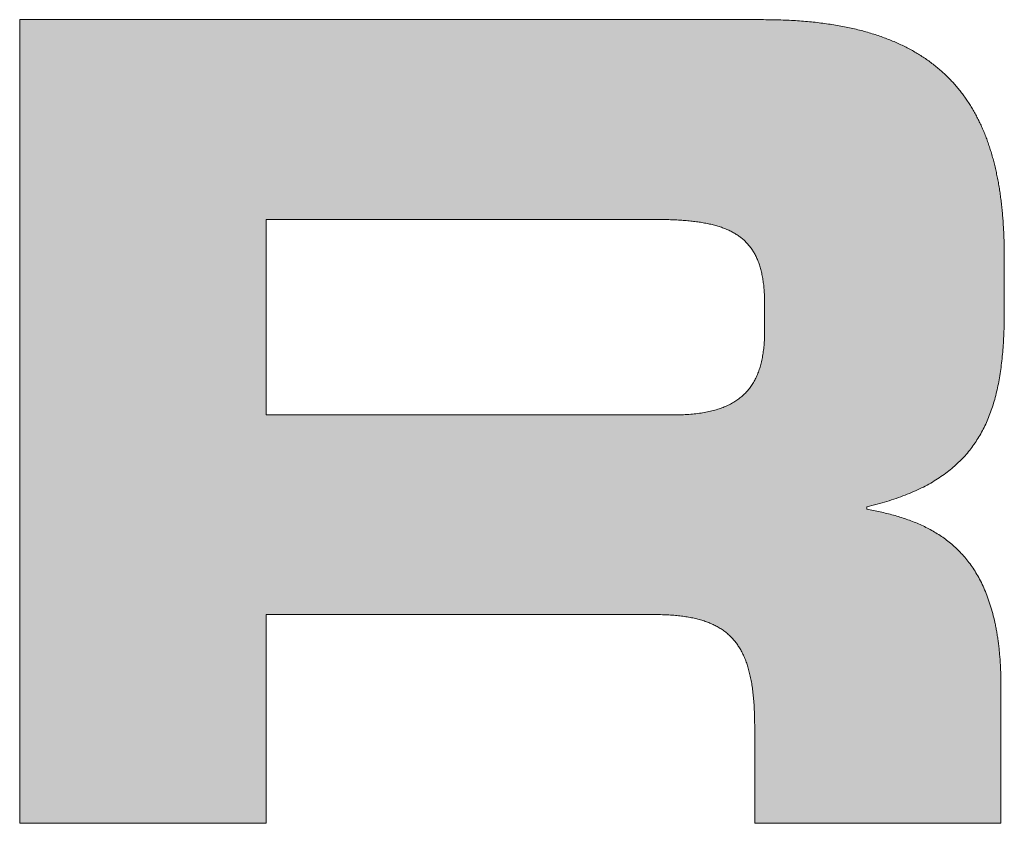
# Model space of a CAD drawing. Units: millimetres. Extents: x 525 to 2876, y 525 to 2010.
# Drawn here: x 2465 to 2493, y 683 to 706 of the extents above; entities that cross this region are included whole.
import ezdxf

# ---------------------------------------------------------------- set-up
doc = ezdxf.new("R2010")
doc.units = ezdxf.units.MM
doc.layers.add('Peneder_Logo_grau', color=7, linetype='Continuous', lineweight=5, true_color=0x203239)
doc.styles.add('Peneder_Arial', font='arial.ttf')
doc.styles.add('Peneder_Arial fett', font='arialbd.ttf')

# ---------------------------------------------------------------- blocks, each defined once
blk = doc.blocks.new('*U29')
at = {"layer": 'Peneder_Logo_grau'}
h = blk.add_hatch(color=256, dxfattribs=at)
h.paths.add_polyline_path([(-18.107, 27.7009), (-18.1001, 27.6988), (-18.0934, 27.6967), (-18.0868, 27.6944), (-18.0803, 27.6921), (-18.0738, 27.6897), (-18.0674, 27.6873), (-18.0612, 27.6847), (-18.055, 27.6821), (-18.0489, 27.6794), (-18.0429, 27.6767), (-18.037, 27.6738), (-18.0312, 27.6709), (-18.0254, 27.6679), (-18.0198, 27.6649), (-18.0142, 27.6617), (-18.0088, 27.6585), (-18.0034, 27.6552), (-17.9981, 27.6518), (-17.9928, 27.6484), (-17.9877, 27.6448), (-17.9827, 27.6412), (-17.9777, 27.6375), (-17.9728, 27.6337), (-17.968, 27.6298), (-17.9633, 27.6259), (-17.9586, 27.6218), (-17.9541, 27.6177), (-17.9496, 27.6135), (-17.9452, 27.6092), (-17.9409, 27.6048), (-17.9367, 27.6004), (-17.9325, 27.5958), (-17.9284, 27.5912), (-17.9244, 27.5865), (-17.9205, 27.5817), (-17.9166, 27.5768), (-17.9129, 27.5718), (-17.9092, 27.5667), (-17.9056, 27.5616), (-17.902, 27.5563), (-17.8985, 27.551), (-17.8952, 27.5455), (-17.8918, 27.54), (-17.8886, 27.5344), (-17.8854, 27.5287), (-17.8823, 27.5229), (-17.8793, 27.517), (-17.8763, 27.511), (-17.8734, 27.5049), (-17.8706, 27.4988), (-17.8679, 27.4925), (-17.8652, 27.4861), (-17.8626, 27.4797), (-17.8601, 27.4731), (-17.8576, 27.4665), (-17.8552, 27.4597), (-17.8529, 27.4529), (-17.8506, 27.4459), (-17.8484, 27.4389), (-17.8463, 27.4317), (-17.8443, 27.4245), (-17.8423, 27.4171), (-17.8403, 27.4097), (-17.8385, 27.4022), (-17.8367, 27.3945), (-17.8349, 27.3868), (-17.8333, 27.3789), (-17.8316, 27.371), (-17.8301, 27.3629), (-17.8286, 27.3547), (-17.8272, 27.3465), (-17.8258, 27.3381), (-17.8245, 27.3296), (-17.8233, 27.321), (-17.8221, 27.3124), (-17.821, 27.3036), (-17.8199, 27.2947), (-17.8189, 27.2857), (-17.818, 27.2765), (-17.8171, 27.2673), (-17.8162, 27.258), (-17.8155, 27.2486), (-17.8148, 27.239), (-17.8141, 27.2293), (-17.8135, 27.2196), (-17.8129, 27.2097), (-17.8124, 27.1997), (-17.812, 27.1896), (-17.8116, 27.1794), (-17.8113, 27.169), (-17.811, 27.1586), (-17.8108, 27.148), (-17.8106, 27.1374), (-17.8105, 27.1266), (-17.8104, 27.1157), (-17.8104, 27.1046), (-17.8104, 26.5637), (-16.4311, 26.5637), (-16.4311, 27.3286), (-16.4311, 27.3372), (-16.4311, 27.3458), (-16.4312, 27.3544), (-16.4313, 27.3628), (-16.4315, 27.3713), (-16.4316, 27.3797), (-16.4318, 27.388), (-16.4321, 27.3963), (-16.4323, 27.4045), (-16.4326, 27.4127), (-16.4329, 27.4209), (-16.4333, 27.429), (-16.4337, 27.437), (-16.4341, 27.445), (-16.4345, 27.4529), (-16.435, 27.4608), (-16.4355, 27.4687), (-16.436, 27.4765), (-16.4366, 27.4842), (-16.4372, 27.4919), (-16.4378, 27.4996), (-16.4385, 27.5072), (-16.4391, 27.5147), (-16.4399, 27.5222), (-16.4406, 27.5297), (-16.4414, 27.5371), (-16.4422, 27.5445), (-16.443, 27.5518), (-16.4438, 27.5591), (-16.4447, 27.5663), (-16.4456, 27.5735), (-16.4466, 27.5806), (-16.4475, 27.5877), (-16.4485, 27.5947), (-16.4495, 27.6017), (-16.4506, 27.6087), (-16.4517, 27.6156), (-16.4528, 27.6225), (-16.4539, 27.6293), (-16.4551, 27.636), (-16.4562, 27.6428), (-16.4575, 27.6494), (-16.4587, 27.6561), (-16.46, 27.6627), (-16.4613, 27.6692), (-16.4626, 27.6757), (-16.4639, 27.6822), (-16.4653, 27.6886), (-16.4681, 27.7013), (-16.4711, 27.7139), (-16.4741, 27.7262), (-16.4773, 27.7384), (-16.4805, 27.7504), (-16.4839, 27.7623), (-16.4873, 27.774), (-16.4909, 27.7855), (-16.4945, 27.7969), (-16.4983, 27.8081), (-16.5021, 27.8191), (-16.5061, 27.83), (-16.5101, 27.8407), (-16.5143, 27.8513), (-16.5185, 27.8617), (-16.5229, 27.8719), (-16.5273, 27.882), (-16.5318, 27.892), (-16.5364, 27.9018), (-16.5411, 27.9115), (-16.5459, 27.921), (-16.5508, 27.9303), (-16.5558, 27.9395), (-16.5608, 27.9486), (-16.566, 27.9575), (-16.5712, 27.9663), (-16.5766, 27.975), (-16.582, 27.9835), (-16.5875, 27.9918), (-16.593, 28.0001), (-16.5987, 28.0082), (-16.6044, 28.0161), (-16.6103, 28.024), (-16.6162, 28.0317), (-16.6221, 28.0392), (-16.6282, 28.0467), (-16.6344, 28.054), (-16.6406, 28.0612), (-16.6469, 28.0683), (-16.6532, 28.0752), (-16.6597, 28.082), (-16.6662, 28.0887), (-16.6728, 28.0953), (-16.6795, 28.1018), (-16.6862, 28.1081), (-16.693, 28.1144), (-16.6999, 28.1205), (-16.7068, 28.1265), (-16.7139, 28.1324), (-16.721, 28.1382), (-16.7281, 28.1439), (-16.7353, 28.1494), (-16.7426, 28.1549), (-16.75, 28.1602), (-16.7574, 28.1655), (-16.7649, 28.1706), (-16.7724, 28.1757), (-16.78, 28.1806), (-16.7877, 28.1855), (-16.7954, 28.1903), (-16.8032, 28.1949), (-16.811, 28.1995), (-16.8189, 28.204), (-16.8269, 28.2083), (-16.8349, 28.2126), (-16.843, 28.2168), (-16.8511, 28.2209), (-16.8593, 28.225), (-16.8675, 28.2289), (-16.8758, 28.2328), (-16.8841, 28.2365), (-16.8925, 28.2402), (-16.9009, 28.2438), (-16.9094, 28.2474), (-16.918, 28.2508), (-16.9265, 28.2542), (-16.9352, 28.2575), (-16.9438, 28.2607), (-16.9526, 28.2639), (-16.9613, 28.267), (-16.9701, 28.27), (-16.979, 28.2729), (-16.9879, 28.2758), (-16.9968, 28.2786), (-17.0058, 28.2814), (-17.0148, 28.2841), (-17.0239, 28.2867), (-17.033, 28.2893), (-17.0421, 28.2918), (-17.0513, 28.2942), (-17.0605, 28.2966), (-17.0697, 28.2989), (-17.079, 28.3012), (-17.0883, 28.3034), (-17.0976, 28.3056), (-17.107, 28.3077), (-17.1164, 28.3098), (-17.1258, 28.3118), (-17.1353, 28.3138), (-17.1448, 28.3157), (-17.1639, 28.3195), (-17.183, 28.3231), (-17.183, 28.3357), (-17.1683, 28.3393), (-17.1537, 28.3429), (-17.1393, 28.3465), (-17.1251, 28.3503), (-17.111, 28.3541), (-17.0971, 28.358), (-17.0834, 28.362), (-17.0699, 28.3661), (-17.0566, 28.3702), (-17.0434, 28.3744), (-17.0304, 28.3787), (-17.0176, 28.3831), (-17.0049, 28.3875), (-16.9924, 28.3921), (-16.9801, 28.3967), (-16.9679, 28.4013), (-16.956, 28.4061), (-16.9441, 28.4109), (-16.9325, 28.4158), (-16.921, 28.4208), (-16.9096, 28.4259), (-16.8984, 28.431), (-16.8874, 28.4362), (-16.8766, 28.4415), (-16.8659, 28.4469), (-16.8553, 28.4523), (-16.8449, 28.4579), (-16.8347, 28.4635), (-16.8246, 28.4692), (-16.8147, 28.4749), (-16.8049, 28.4808), (-16.7952, 28.4867), (-16.7858, 28.4927), (-16.7764, 28.4988), (-16.7672, 28.5049), (-16.7582, 28.5112), (-16.7493, 28.5175), (-16.7405, 28.5239), (-16.7319, 28.5304), (-16.7235, 28.5369), (-16.7151, 28.5436), (-16.707, 28.5503), (-16.6989, 28.5571), (-16.691, 28.564), (-16.6832, 28.5709), (-16.6756, 28.578), (-16.6681, 28.5851), (-16.6607, 28.5923), (-16.6535, 28.5996), (-16.6464, 28.6069), (-16.6394, 28.6144), (-16.6325, 28.6219), (-16.6258, 28.6295), (-16.6192, 28.6372), (-16.6128, 28.645), (-16.6064, 28.6529), (-16.6002, 28.6608), (-16.5941, 28.6688), (-16.5881, 28.6769), (-16.5823, 28.6851), (-16.5766, 28.6934), (-16.571, 28.7017), (-16.5655, 28.7102), (-16.5601, 28.7187), (-16.5548, 28.7273), (-16.5497, 28.736), (-16.5447, 28.7447), (-16.5397, 28.7536), (-16.5349, 28.7625), (-16.5302, 28.7715), (-16.5257, 28.7806), (-16.5212, 28.7898), (-16.5168, 28.7991), (-16.5126, 28.8084), (-16.5084, 28.8179), (-16.5044, 28.8274), (-16.5004, 28.837), (-16.4966, 28.8467), (-16.4928, 28.8565), (-16.4892, 28.8663), (-16.4856, 28.8763), (-16.4822, 28.8863), (-16.4789, 28.8964), (-16.4756, 28.9066), (-16.4725, 28.9169), (-16.4694, 28.9273), (-16.4664, 28.9378), (-16.4636, 28.9483), (-16.4608, 28.9589), (-16.4581, 28.9697), (-16.4555, 28.9805), (-16.453, 28.9914), (-16.4505, 29.0023), (-16.4482, 29.0134), (-16.4459, 29.0245), (-16.4438, 29.0358), (-16.4417, 29.0471), (-16.4397, 29.0585), (-16.4377, 29.07), (-16.4359, 29.0816), (-16.4341, 29.0933), (-16.4324, 29.1051), (-16.4308, 29.1169), (-16.4293, 29.1289), (-16.4278, 29.1409), (-16.4264, 29.153), (-16.4251, 29.1652), (-16.4239, 29.1775), (-16.4227, 29.1899), (-16.4216, 29.2024), (-16.4206, 29.2149), (-16.4196, 29.2276), (-16.4187, 29.2403), (-16.4179, 29.2531), (-16.4171, 29.266), (-16.4164, 29.2791), (-16.4158, 29.2921), (-16.4152, 29.3053), (-16.4147, 29.3186), (-16.4142, 29.332), (-16.4138, 29.3454), (-16.4134, 29.359), (-16.4131, 29.3726), (-16.4129, 29.3863), (-16.4127, 29.4002), (-16.4126, 29.4141), (-16.4125, 29.4281), (-16.4125, 29.4422), (-16.4125, 29.7283), (-16.4125, 29.7377), (-16.4126, 29.7472), (-16.4126, 29.7566), (-16.4127, 29.7659), (-16.4128, 29.7753), (-16.413, 29.7846), (-16.4132, 29.7939), (-16.4134, 29.8032), (-16.4136, 29.8124), (-16.4138, 29.8216), (-16.4141, 29.8308), (-16.4144, 29.84), (-16.4148, 29.8491), (-16.4151, 29.8582), (-16.4155, 29.8673), (-16.416, 29.8764), (-16.4164, 29.8854), (-16.4169, 29.8944), (-16.4174, 29.9034), (-16.418, 29.9123), (-16.4185, 29.9212), (-16.4191, 29.9301), (-16.4198, 29.939), (-16.4204, 29.9478), (-16.4211, 29.9567), (-16.4219, 29.9654), (-16.4226, 29.9742), (-16.4234, 29.9829), (-16.4242, 29.9916), (-16.4251, 30.0003), (-16.4259, 30.0089), (-16.4269, 30.0176), (-16.4278, 30.0261), (-16.4288, 30.0347), (-16.4298, 30.0432), (-16.4308, 30.0517), (-16.4319, 30.0602), (-16.433, 30.0686), (-16.4341, 30.077), (-16.4353, 30.0854), (-16.4365, 30.0938), (-16.4377, 30.1021), (-16.439, 30.1104), (-16.4403, 30.1187), (-16.4417, 30.1269), (-16.443, 30.1351), (-16.4444, 30.1433), (-16.4459, 30.1514), (-16.4474, 30.1596), (-16.4489, 30.1677), (-16.4504, 30.1757), (-16.452, 30.1837), (-16.4536, 30.1917), (-16.4553, 30.1997), (-16.4569, 30.2076), (-16.4587, 30.2156), (-16.4604, 30.2234), (-16.4622, 30.2313), (-16.4641, 30.2391), (-16.4659, 30.2469), (-16.4678, 30.2546), (-16.4698, 30.2624), (-16.4717, 30.27), (-16.4738, 30.2777), (-16.4758, 30.2853), (-16.4779, 30.2929), (-16.48, 30.3005), (-16.4822, 30.308), (-16.4844, 30.3155), (-16.4866, 30.323), (-16.4889, 30.3304), (-16.4912, 30.3378), (-16.4936, 30.3452), (-16.496, 30.3526), (-16.4984, 30.3599), (-16.5009, 30.3672), (-16.5034, 30.3744), (-16.506, 30.3816), (-16.5086, 30.3888), (-16.5112, 30.3959), (-16.5139, 30.4031), (-16.5166, 30.4101), (-16.5194, 30.4172), (-16.5222, 30.4242), (-16.525, 30.4312), (-16.5279, 30.4381), (-16.5308, 30.4451), (-16.5338, 30.452), (-16.5368, 30.4588), (-16.5398, 30.4656), (-16.5429, 30.4724), (-16.546, 30.4792), (-16.5492, 30.4859), (-16.5524, 30.4926), (-16.5557, 30.4992), (-16.559, 30.5058), (-16.5623, 30.5124), (-16.5657, 30.5189), (-16.5691, 30.5255), (-16.5726, 30.5319), (-16.5761, 30.5384), (-16.5797, 30.5448), (-16.5833, 30.5512), (-16.5869, 30.5575), (-16.5906, 30.5638), (-16.5944, 30.5701), (-16.5981, 30.5763), (-16.602, 30.5825), (-16.6058, 30.5887), (-16.6098, 30.5948), (-16.6137, 30.6009), (-16.6177, 30.607), (-16.6218, 30.613), (-16.6259, 30.619), (-16.63, 30.6249), (-16.6342, 30.6308), (-16.6385, 30.6367), (-16.6428, 30.6425), (-16.6471, 30.6484), (-16.6515, 30.6541), (-16.6559, 30.6599), (-16.6604, 30.6656), (-16.6649, 30.6712), (-16.6695, 30.6768), (-16.6741, 30.6824), (-16.6787, 30.688), (-16.6835, 30.6935), (-16.6882, 30.699), (-16.693, 30.7044), (-16.6979, 30.7098), (-16.7028, 30.7152), (-16.7078, 30.7205), (-16.7128, 30.7258), (-16.7178, 30.7311), (-16.7229, 30.7363), (-16.7281, 30.7415), (-16.7333, 30.7466), (-16.7386, 30.7517), (-16.7439, 30.7568), (-16.7492, 30.7618), (-16.7546, 30.7668), (-16.7601, 30.7718), (-16.7656, 30.7767), (-16.7712, 30.7816), (-16.7768, 30.7864), (-16.7825, 30.7912), (-16.7882, 30.796), (-16.7939, 30.8007), (-16.7998, 30.8054), (-16.8056, 30.81), (-16.8116, 30.8146), (-16.8175, 30.8192), (-16.8236, 30.8237), (-16.8297, 30.8282), (-16.8358, 30.8326), (-16.842, 30.837), (-16.8482, 30.8414), (-16.8545, 30.8457), (-16.8609, 30.85), (-16.8673, 30.8543), (-16.8738, 30.8585), (-16.8803, 30.8627), (-16.8868, 30.8668), (-16.8935, 30.8709), (-16.9001, 30.8749), (-16.9069, 30.879), (-16.9137, 30.8829), (-16.9205, 30.8869), (-16.9274, 30.8908), (-16.9344, 30.8946), (-16.9414, 30.8984), (-16.9485, 30.9022), (-16.9556, 30.9059), (-16.9628, 30.9096), (-16.97, 30.9132), (-16.9773, 30.9168), (-16.9847, 30.9204), (-16.9921, 30.9239), (-16.9995, 30.9274), (-17.0071, 30.9308), (-17.0146, 30.9342), (-17.0223, 30.9376), (-17.03, 30.9409), (-17.0377, 30.9442), (-17.0456, 30.9474), (-17.0534, 30.9506), (-17.0614, 30.9537), (-17.0694, 30.9568), (-17.0774, 30.9599), (-17.0855, 30.9629), (-17.0937, 30.9659), (-17.1019, 30.9688), (-17.1102, 30.9717), (-17.1186, 30.9746), (-17.127, 30.9774), (-17.1354, 30.9801), (-17.144, 30.9829), (-17.1526, 30.9855), (-17.1612, 30.9882), (-17.1699, 30.9908), (-17.1787, 30.9933), (-17.1875, 30.9958), (-17.1964, 30.9983), (-17.2054, 31.0007), (-17.2144, 31.003), (-17.2235, 31.0054), (-17.2327, 31.0077), (-17.2419, 31.0099), (-17.2511, 31.0121), (-17.2605, 31.0142), (-17.2699, 31.0164), (-17.2793, 31.0184), (-17.2889, 31.0204), (-17.2984, 31.0224), (-17.3081, 31.0243), (-17.3178, 31.0262), (-17.3276, 31.0281), (-17.3374, 31.0299), (-17.3473, 31.0316), (-17.3573, 31.0333), (-17.3673, 31.035), (-17.3775, 31.0366), (-17.3876, 31.0382), (-17.3979, 31.0397), (-17.4082, 31.0412), (-17.4185, 31.0426), (-17.4289, 31.044), (-17.4394, 31.0453), (-17.45, 31.0466), (-17.4606, 31.0479), (-17.4713, 31.0491), (-17.4821, 31.0502), (-17.4929, 31.0513), (-17.5038, 31.0524), (-17.5148, 31.0534), (-17.5258, 31.0544), (-17.5369, 31.0553), (-17.5481, 31.0562), (-17.5593, 31.057), (-17.5706, 31.0578), (-17.582, 31.0586), (-17.5934, 31.0593), (-17.6049, 31.0599), (-17.6165, 31.0605), (-17.6281, 31.061), (-17.6399, 31.0616), (-17.6516, 31.062), (-17.6635, 31.0624), (-17.6754, 31.0628), (-17.6874, 31.0631), (-17.6995, 31.0634), (-17.7116, 31.0636), (-17.7238, 31.0637), (-17.7361, 31.0639), (-17.7484, 31.0639), (-17.7609, 31.064), (-21.9261, 31.064), (-21.9261, 26.5637), (-20.5465, 26.5637), (-20.5465, 27.7326), (-18.3764, 27.7326), (-18.3664, 27.7325), (-18.3565, 27.7324), (-18.3467, 27.7323), (-18.337, 27.7321), (-18.3274, 27.7318), (-18.318, 27.7315), (-18.3086, 27.7311), (-18.2993, 27.7307), (-18.2902, 27.7302), (-18.2811, 27.7296), (-18.2722, 27.729), (-18.2633, 27.7283), (-18.2545, 27.7276), (-18.2459, 27.7268), (-18.2373, 27.7259), (-18.2289, 27.725), (-18.2205, 27.724), (-18.2123, 27.7229), (-18.2041, 27.7218), (-18.1961, 27.7206), (-18.1881, 27.7193), (-18.1803, 27.718), (-18.1725, 27.7166), (-18.1648, 27.7151), (-18.1573, 27.7136), (-18.1498, 27.712), (-18.1424, 27.7103), (-18.1351, 27.7086), (-18.128, 27.7068), (-18.1209, 27.7049), (-18.1139, 27.7029)])
h.paths.add_polyline_path([(-18.0665, 28.8693), (-18.0751, 28.8675), (-18.0838, 28.8657), (-18.0927, 28.8641), (-18.1017, 28.8626), (-18.1108, 28.8612), (-18.1201, 28.8598), (-18.1295, 28.8586), (-18.139, 28.8574), (-18.1487, 28.8564), (-18.1585, 28.8554), (-18.1685, 28.8545), (-18.1786, 28.8537), (-18.1888, 28.853), (-18.1992, 28.8524), (-18.2097, 28.8519), (-18.2204, 28.8515), (-18.2312, 28.8512), (-18.2421, 28.851), (-18.2532, 28.8508), (-18.2644, 28.8508), (-20.5465, 28.8508), (-20.5465, 29.9457), (-18.3888, 29.9457), (-18.3786, 29.9457), (-18.3685, 29.9457), (-18.3586, 29.9456), (-18.3487, 29.9455), (-18.3388, 29.9454), (-18.3291, 29.9452), (-18.3195, 29.945), (-18.3099, 29.9448), (-18.3005, 29.9445), (-18.2911, 29.9442), (-18.2818, 29.9439), (-18.2726, 29.9436), (-18.2634, 29.9432), (-18.2544, 29.9427), (-18.2454, 29.9423), (-18.2366, 29.9417), (-18.2278, 29.9412), (-18.2191, 29.9406), (-18.2105, 29.94), (-18.2019, 29.9393), (-18.1935, 29.9386), (-18.1851, 29.9379), (-18.1768, 29.9371), (-18.1686, 29.9362), (-18.1605, 29.9353), (-18.1525, 29.9344), (-18.1446, 29.9334), (-18.1367, 29.9324), (-18.1289, 29.9314), (-18.1212, 29.9302), (-18.1136, 29.9291), (-18.1061, 29.9279), (-18.0986, 29.9266), (-18.0913, 29.9253), (-18.084, 29.9239), (-18.0768, 29.9225), (-18.0697, 29.921), (-18.0627, 29.9195), (-18.0557, 29.9179), (-18.0489, 29.9163), (-18.0421, 29.9146), (-18.0354, 29.9128), (-18.0287, 29.911), (-18.0222, 29.9092), (-18.0158, 29.9073), (-18.0094, 29.9053), (-18.0031, 29.9032), (-17.9969, 29.9011), (-17.9908, 29.899), (-17.9847, 29.8967), (-17.9787, 29.8945), (-17.9729, 29.8921), (-17.967, 29.8897), (-17.9613, 29.8872), (-17.9557, 29.8847), (-17.9501, 29.882), (-17.9446, 29.8794), (-17.9392, 29.8766), (-17.9339, 29.8738), (-17.9287, 29.8709), (-17.9235, 29.868), (-17.9184, 29.8649), (-17.9134, 29.8618), (-17.9085, 29.8587), (-17.9037, 29.8554), (-17.8989, 29.8521), (-17.8942, 29.8487), (-17.8896, 29.8452), (-17.8851, 29.8417), (-17.8807, 29.8381), (-17.8763, 29.8344), (-17.872, 29.8306), (-17.8678, 29.8267), (-17.8637, 29.8228), (-17.8596, 29.8188), (-17.8557, 29.8147), (-17.8518, 29.8105), (-17.8479, 29.8063), (-17.8442, 29.8019), (-17.8405, 29.7975), (-17.837, 29.793), (-17.8335, 29.7884), (-17.83, 29.7837), (-17.8267, 29.779), (-17.8234, 29.7741), (-17.8202, 29.7692), (-17.8171, 29.7641), (-17.8141, 29.759), (-17.8111, 29.7538), (-17.8082, 29.7485), (-17.8054, 29.7431), (-17.8027, 29.7376), (-17.8, 29.7321), (-17.7975, 29.7264), (-17.795, 29.7206), (-17.7925, 29.7148), (-17.7902, 29.7088), (-17.7879, 29.7028), (-17.7857, 29.6966), (-17.7836, 29.6904), (-17.7816, 29.684), (-17.7796, 29.6776), (-17.7777, 29.671), (-17.7759, 29.6644), (-17.7741, 29.6576), (-17.7725, 29.6508), (-17.7709, 29.6438), (-17.7694, 29.6368), (-17.7679, 29.6296), (-17.7666, 29.6224), (-17.7653, 29.615), (-17.7641, 29.6075), (-17.7629, 29.5999), (-17.7619, 29.5922), (-17.7609, 29.5844), (-17.7599, 29.5765), (-17.7591, 29.5685), (-17.7583, 29.5604), (-17.7576, 29.5521), (-17.757, 29.5438), (-17.7565, 29.5353), (-17.756, 29.5267), (-17.7556, 29.518), (-17.7552, 29.5092), (-17.755, 29.5003), (-17.7548, 29.4912), (-17.7547, 29.4821), (-17.7547, 29.4728), (-17.7547, 29.3237), (-17.7547, 29.314), (-17.7548, 29.3043), (-17.755, 29.2948), (-17.7553, 29.2853), (-17.7557, 29.276), (-17.7562, 29.2668), (-17.7568, 29.2577), (-17.7574, 29.2487), (-17.7581, 29.2398), (-17.759, 29.231), (-17.7599, 29.2223), (-17.7609, 29.2137), (-17.762, 29.2052), (-17.7631, 29.1968), (-17.7644, 29.1886), (-17.7658, 29.1804), (-17.7673, 29.1723), (-17.7688, 29.1644), (-17.7705, 29.1565), (-17.7722, 29.1487), (-17.7741, 29.1411), (-17.776, 29.1335), (-17.7781, 29.1261), (-17.7802, 29.1188), (-17.7824, 29.1115), (-17.7848, 29.1044), (-17.7872, 29.0974), (-17.7897, 29.0904), (-17.7924, 29.0836), (-17.7951, 29.0769), (-17.7979, 29.0702), (-17.8009, 29.0637), (-17.8039, 29.0573), (-17.8071, 29.051), (-17.8103, 29.0448), (-17.8137, 29.0387), (-17.8172, 29.0326), (-17.8207, 29.0267), (-17.8244, 29.0209), (-17.8282, 29.0152), (-17.8321, 29.0096), (-17.8361, 29.0041), (-17.8402, 28.9987), (-17.8444, 28.9934), (-17.8488, 28.9881), (-17.8532, 28.983), (-17.8578, 28.978), (-17.8624, 28.9731), (-17.8672, 28.9683), (-17.8721, 28.9636), (-17.8771, 28.959), (-17.8823, 28.9544), (-17.8875, 28.95), (-17.8929, 28.9457), (-17.8983, 28.9415), (-17.9039, 28.9374), (-17.9096, 28.9333), (-17.9155, 28.9294), (-17.9214, 28.9256), (-17.9275, 28.9218), (-17.9337, 28.9182), (-17.94, 28.9147), (-17.9464, 28.9112), (-17.953, 28.9079), (-17.9597, 28.9046), (-17.9665, 28.9015), (-17.9734, 28.8984), (-17.9804, 28.8955), (-17.9876, 28.8926), (-17.9949, 28.8899), (-18.0024, 28.8872), (-18.0099, 28.8846), (-18.0176, 28.8821), (-18.0254, 28.8798), (-18.0334, 28.8775), (-18.0414, 28.8753), (-18.0496, 28.8732), (-18.058, 28.8712)], flags=16)
blk.add_line((-17.183, 28.3357), (-17.183, 28.3231), dxfattribs=at)
for points in [[(-18.3764, 27.7326), (-20.5465, 27.7326), (-20.5465, 26.5637), (-21.9261, 26.5637), (-21.9261, 31.064), (-17.7609, 31.064)], [(-16.4125, 29.7283), (-16.4125, 29.7377), (-16.4126, 29.7472), (-16.4126, 29.7566), (-16.4127, 29.7659), (-16.4128, 29.7753), (-16.413, 29.7846), (-16.4132, 29.7939), (-16.4134, 29.8032), (-16.4136, 29.8124), (-16.4138, 29.8216), (-16.4141, 29.8308), (-16.4144, 29.84), (-16.4148, 29.8491), (-16.4151, 29.8582), (-16.4155, 29.8673), (-16.416, 29.8764), (-16.4164, 29.8854), (-16.4169, 29.8944), (-16.4174, 29.9034), (-16.418, 29.9123), (-16.4185, 29.9212), (-16.4191, 29.9301), (-16.4198, 29.939), (-16.4204, 29.9478), (-16.4211, 29.9567), (-16.4219, 29.9654), (-16.4226, 29.9742), (-16.4234, 29.9829), (-16.4242, 29.9916), (-16.4251, 30.0003), (-16.4259, 30.0089), (-16.4269, 30.0176), (-16.4278, 30.0261), (-16.4288, 30.0347), (-16.4298, 30.0432), (-16.4308, 30.0517), (-16.4319, 30.0602), (-16.433, 30.0686), (-16.4341, 30.077), (-16.4353, 30.0854), (-16.4365, 30.0938), (-16.4377, 30.1021), (-16.439, 30.1104), (-16.4403, 30.1187), (-16.4417, 30.1269), (-16.443, 30.1351), (-16.4444, 30.1433), (-16.4459, 30.1514), (-16.4474, 30.1596), (-16.4489, 30.1677), (-16.4504, 30.1757), (-16.452, 30.1837), (-16.4536, 30.1917), (-16.4553, 30.1997), (-16.4569, 30.2076), (-16.4587, 30.2156), (-16.4604, 30.2234), (-16.4622, 30.2313), (-16.4641, 30.2391), (-16.4659, 30.2469), (-16.4678, 30.2546), (-16.4698, 30.2624), (-16.4717, 30.27), (-16.4738, 30.2777), (-16.4758, 30.2853), (-16.4779, 30.2929), (-16.48, 30.3005), (-16.4822, 30.308), (-16.4844, 30.3155), (-16.4866, 30.323), (-16.4889, 30.3304), (-16.4912, 30.3378), (-16.4936, 30.3452), (-16.496, 30.3526), (-16.4984, 30.3599), (-16.5009, 30.3672), (-16.5034, 30.3744), (-16.506, 30.3816), (-16.5086, 30.3888), (-16.5112, 30.3959), (-16.5139, 30.4031), (-16.5166, 30.4101), (-16.5194, 30.4172), (-16.5222, 30.4242), (-16.525, 30.4312), (-16.5279, 30.4381), (-16.5308, 30.4451), (-16.5338, 30.452), (-16.5368, 30.4588), (-16.5398, 30.4656), (-16.5429, 30.4724), (-16.546, 30.4792), (-16.5492, 30.4859), (-16.5524, 30.4926), (-16.5557, 30.4992), (-16.559, 30.5058), (-16.5623, 30.5124), (-16.5657, 30.5189), (-16.5691, 30.5255), (-16.5726, 30.5319), (-16.5761, 30.5384), (-16.5797, 30.5448), (-16.5833, 30.5512), (-16.5869, 30.5575), (-16.5906, 30.5638), (-16.5944, 30.5701), (-16.5981, 30.5763), (-16.602, 30.5825), (-16.6058, 30.5887), (-16.6098, 30.5948), (-16.6137, 30.6009), (-16.6177, 30.607), (-16.6218, 30.613), (-16.6259, 30.619), (-16.63, 30.6249), (-16.6342, 30.6308), (-16.6385, 30.6367), (-16.6428, 30.6425), (-16.6471, 30.6484), (-16.6515, 30.6541), (-16.6559, 30.6599), (-16.6604, 30.6656), (-16.6649, 30.6712), (-16.6695, 30.6768), (-16.6741, 30.6824), (-16.6787, 30.688), (-16.6835, 30.6935), (-16.6882, 30.699), (-16.693, 30.7044), (-16.6979, 30.7098), (-16.7028, 30.7152), (-16.7078, 30.7205), (-16.7128, 30.7258), (-16.7178, 30.7311), (-16.7229, 30.7363), (-16.7281, 30.7415), (-16.7333, 30.7466), (-16.7386, 30.7517), (-16.7439, 30.7568), (-16.7492, 30.7618), (-16.7546, 30.7668), (-16.7601, 30.7718), (-16.7656, 30.7767), (-16.7712, 30.7816), (-16.7768, 30.7864), (-16.7825, 30.7912), (-16.7882, 30.796), (-16.7939, 30.8007), (-16.7998, 30.8054), (-16.8056, 30.81), (-16.8116, 30.8146), (-16.8175, 30.8192), (-16.8236, 30.8237), (-16.8297, 30.8282), (-16.8358, 30.8326), (-16.842, 30.837), (-16.8482, 30.8414), (-16.8545, 30.8457), (-16.8609, 30.85), (-16.8673, 30.8543), (-16.8738, 30.8585), (-16.8803, 30.8627), (-16.8868, 30.8668), (-16.8935, 30.8709), (-16.9001, 30.8749), (-16.9069, 30.879), (-16.9137, 30.8829), (-16.9205, 30.8869), (-16.9274, 30.8908), (-16.9344, 30.8946), (-16.9414, 30.8984), (-16.9485, 30.9022), (-16.9556, 30.9059), (-16.9628, 30.9096), (-16.97, 30.9132), (-16.9773, 30.9168), (-16.9847, 30.9204), (-16.9921, 30.9239), (-16.9995, 30.9274), (-17.0071, 30.9308), (-17.0146, 30.9342), (-17.0223, 30.9376), (-17.03, 30.9409), (-17.0377, 30.9442), (-17.0456, 30.9474), (-17.0534, 30.9506), (-17.0614, 30.9537), (-17.0694, 30.9568), (-17.0774, 30.9599), (-17.0855, 30.9629), (-17.0937, 30.9659), (-17.1019, 30.9688), (-17.1102, 30.9717), (-17.1186, 30.9746), (-17.127, 30.9774), (-17.1354, 30.9801), (-17.144, 30.9829), (-17.1526, 30.9855), (-17.1612, 30.9882), (-17.1699, 30.9908), (-17.1787, 30.9933), (-17.1875, 30.9958), (-17.1964, 30.9983), (-17.2054, 31.0007), (-17.2144, 31.003), (-17.2235, 31.0054), (-17.2327, 31.0077), (-17.2419, 31.0099), (-17.2511, 31.0121), (-17.2605, 31.0142), (-17.2699, 31.0164), (-17.2793, 31.0184), (-17.2889, 31.0204), (-17.2984, 31.0224), (-17.3081, 31.0243), (-17.3178, 31.0262), (-17.3276, 31.0281), (-17.3374, 31.0299), (-17.3473, 31.0316), (-17.3573, 31.0333), (-17.3673, 31.035), (-17.3775, 31.0366), (-17.3876, 31.0382), (-17.3979, 31.0397), (-17.4082, 31.0412), (-17.4185, 31.0426), (-17.4289, 31.044), (-17.4394, 31.0453), (-17.45, 31.0466), (-17.4606, 31.0479), (-17.4713, 31.0491), (-17.4821, 31.0502), (-17.4929, 31.0513), (-17.5038, 31.0524), (-17.5148, 31.0534), (-17.5258, 31.0544), (-17.5369, 31.0553), (-17.5481, 31.0562), (-17.5593, 31.057), (-17.5706, 31.0578), (-17.582, 31.0586), (-17.5934, 31.0593), (-17.6049, 31.0599), (-17.6165, 31.0605), (-17.6281, 31.061), (-17.6399, 31.0616), (-17.6516, 31.062), (-17.6635, 31.0624), (-17.6754, 31.0628), (-17.6874, 31.0631), (-17.6995, 31.0634), (-17.7116, 31.0636), (-17.7238, 31.0637), (-17.7361, 31.0639), (-17.7484, 31.0639), (-17.7609, 31.064)], [(-18.3888, 29.9457), (-20.5465, 29.9457), (-20.5465, 28.8508), (-18.2644, 28.8508)], [(-18.3888, 29.9457), (-18.3786, 29.9457), (-18.3685, 29.9457), (-18.3586, 29.9456), (-18.3487, 29.9455), (-18.3388, 29.9454), (-18.3291, 29.9452), (-18.3195, 29.945), (-18.3099, 29.9448), (-18.3005, 29.9445), (-18.2911, 29.9442), (-18.2818, 29.9439), (-18.2726, 29.9436), (-18.2634, 29.9432), (-18.2544, 29.9427), (-18.2454, 29.9423), (-18.2366, 29.9417), (-18.2278, 29.9412), (-18.2191, 29.9406), (-18.2105, 29.94), (-18.2019, 29.9393), (-18.1935, 29.9386), (-18.1851, 29.9379), (-18.1768, 29.9371), (-18.1686, 29.9362), (-18.1605, 29.9353), (-18.1525, 29.9344), (-18.1446, 29.9334), (-18.1367, 29.9324), (-18.1289, 29.9314), (-18.1212, 29.9302), (-18.1136, 29.9291), (-18.1061, 29.9279), (-18.0986, 29.9266), (-18.0913, 29.9253), (-18.084, 29.9239), (-18.0768, 29.9225), (-18.0697, 29.921), (-18.0627, 29.9195), (-18.0557, 29.9179), (-18.0489, 29.9163), (-18.0421, 29.9146), (-18.0354, 29.9128), (-18.0287, 29.911), (-18.0222, 29.9092), (-18.0158, 29.9073), (-18.0094, 29.9053), (-18.0031, 29.9032), (-17.9969, 29.9011), (-17.9908, 29.899), (-17.9847, 29.8967), (-17.9787, 29.8945), (-17.9729, 29.8921), (-17.967, 29.8897), (-17.9613, 29.8872), (-17.9557, 29.8847), (-17.9501, 29.882), (-17.9446, 29.8794), (-17.9392, 29.8766), (-17.9339, 29.8738), (-17.9287, 29.8709), (-17.9235, 29.868), (-17.9184, 29.8649), (-17.9134, 29.8618), (-17.9085, 29.8587), (-17.9037, 29.8554), (-17.8989, 29.8521), (-17.8942, 29.8487), (-17.8896, 29.8452), (-17.8851, 29.8417), (-17.8807, 29.8381), (-17.8763, 29.8344), (-17.872, 29.8306), (-17.8678, 29.8267), (-17.8637, 29.8228), (-17.8596, 29.8188), (-17.8557, 29.8147), (-17.8518, 29.8105), (-17.8479, 29.8063), (-17.8442, 29.8019), (-17.8405, 29.7975), (-17.837, 29.793), (-17.8335, 29.7884), (-17.83, 29.7837), (-17.8267, 29.779), (-17.8234, 29.7741), (-17.8202, 29.7692), (-17.8171, 29.7641), (-17.8141, 29.759), (-17.8111, 29.7538), (-17.8082, 29.7485), (-17.8054, 29.7431), (-17.8027, 29.7376), (-17.8, 29.7321), (-17.7975, 29.7264), (-17.795, 29.7206), (-17.7925, 29.7148), (-17.7902, 29.7088), (-17.7879, 29.7028), (-17.7857, 29.6966), (-17.7836, 29.6904), (-17.7816, 29.684), (-17.7796, 29.6776), (-17.7777, 29.671), (-17.7759, 29.6644), (-17.7741, 29.6576), (-17.7725, 29.6508), (-17.7709, 29.6438), (-17.7694, 29.6368), (-17.7679, 29.6296), (-17.7666, 29.6224), (-17.7653, 29.615), (-17.7641, 29.6075), (-17.7629, 29.5999), (-17.7619, 29.5922), (-17.7609, 29.5844), (-17.7599, 29.5765), (-17.7591, 29.5685), (-17.7583, 29.5604), (-17.7576, 29.5521), (-17.757, 29.5438), (-17.7565, 29.5353), (-17.756, 29.5267), (-17.7556, 29.518), (-17.7552, 29.5092), (-17.755, 29.5003), (-17.7548, 29.4912), (-17.7547, 29.4821), (-17.7547, 29.4728)], [(-16.4125, 29.7283), (-16.4125, 29.4422)], [(-17.7547, 29.4728), (-17.7547, 29.3237)], [(-17.183, 28.3357), (-17.1683, 28.3393), (-17.1537, 28.3429), (-17.1393, 28.3465), (-17.1251, 28.3503), (-17.111, 28.3541), (-17.0971, 28.358), (-17.0834, 28.362), (-17.0699, 28.3661), (-17.0566, 28.3702), (-17.0434, 28.3744), (-17.0304, 28.3787), (-17.0176, 28.3831), (-17.0049, 28.3875), (-16.9924, 28.3921), (-16.9801, 28.3967), (-16.9679, 28.4013), (-16.956, 28.4061), (-16.9441, 28.4109), (-16.9325, 28.4158), (-16.921, 28.4208), (-16.9096, 28.4259), (-16.8984, 28.431), (-16.8874, 28.4362), (-16.8766, 28.4415), (-16.8659, 28.4469), (-16.8553, 28.4523), (-16.8449, 28.4579), (-16.8347, 28.4635), (-16.8246, 28.4692), (-16.8147, 28.4749), (-16.8049, 28.4808), (-16.7952, 28.4867), (-16.7858, 28.4927), (-16.7764, 28.4988), (-16.7672, 28.5049), (-16.7582, 28.5112), (-16.7493, 28.5175), (-16.7405, 28.5239), (-16.7319, 28.5304), (-16.7235, 28.5369), (-16.7151, 28.5436), (-16.707, 28.5503), (-16.6989, 28.5571), (-16.691, 28.564), (-16.6832, 28.5709), (-16.6756, 28.578), (-16.6681, 28.5851), (-16.6607, 28.5923), (-16.6535, 28.5996), (-16.6464, 28.6069), (-16.6394, 28.6144), (-16.6325, 28.6219), (-16.6258, 28.6295), (-16.6192, 28.6372), (-16.6128, 28.645), (-16.6064, 28.6529), (-16.6002, 28.6608), (-16.5941, 28.6688), (-16.5881, 28.6769), (-16.5823, 28.6851), (-16.5766, 28.6934), (-16.571, 28.7017), (-16.5655, 28.7102), (-16.5601, 28.7187), (-16.5548, 28.7273), (-16.5497, 28.736), (-16.5447, 28.7447), (-16.5397, 28.7536), (-16.5349, 28.7625), (-16.5302, 28.7715), (-16.5257, 28.7806), (-16.5212, 28.7898), (-16.5168, 28.7991), (-16.5126, 28.8084), (-16.5084, 28.8179), (-16.5044, 28.8274), (-16.5004, 28.837), (-16.4966, 28.8467), (-16.4928, 28.8565), (-16.4892, 28.8663), (-16.4856, 28.8763), (-16.4822, 28.8863), (-16.4789, 28.8964), (-16.4756, 28.9066), (-16.4725, 28.9169), (-16.4694, 28.9273), (-16.4664, 28.9378), (-16.4636, 28.9483), (-16.4608, 28.9589), (-16.4581, 28.9697), (-16.4555, 28.9805), (-16.453, 28.9914), (-16.4505, 29.0023), (-16.4482, 29.0134), (-16.4459, 29.0245), (-16.4438, 29.0358), (-16.4417, 29.0471), (-16.4397, 29.0585), (-16.4377, 29.07), (-16.4359, 29.0816), (-16.4341, 29.0933), (-16.4324, 29.1051), (-16.4308, 29.1169), (-16.4293, 29.1289), (-16.4278, 29.1409), (-16.4264, 29.153), (-16.4251, 29.1652), (-16.4239, 29.1775), (-16.4227, 29.1899), (-16.4216, 29.2024), (-16.4206, 29.2149), (-16.4196, 29.2276), (-16.4187, 29.2403), (-16.4179, 29.2531), (-16.4171, 29.266), (-16.4164, 29.2791), (-16.4158, 29.2921), (-16.4152, 29.3053), (-16.4147, 29.3186), (-16.4142, 29.332), (-16.4138, 29.3454), (-16.4134, 29.359), (-16.4131, 29.3726), (-16.4129, 29.3863), (-16.4127, 29.4002), (-16.4126, 29.4141), (-16.4125, 29.4281), (-16.4125, 29.4422)], [(-17.7547, 29.3237), (-17.7547, 29.314), (-17.7548, 29.3043), (-17.755, 29.2948), (-17.7553, 29.2853), (-17.7557, 29.276), (-17.7562, 29.2668), (-17.7568, 29.2577), (-17.7574, 29.2487), (-17.7581, 29.2398), (-17.759, 29.231), (-17.7599, 29.2223), (-17.7609, 29.2137), (-17.762, 29.2052), (-17.7631, 29.1968), (-17.7644, 29.1886), (-17.7658, 29.1804), (-17.7673, 29.1723), (-17.7688, 29.1644), (-17.7705, 29.1565), (-17.7722, 29.1487), (-17.7741, 29.1411), (-17.776, 29.1335), (-17.7781, 29.1261), (-17.7802, 29.1188), (-17.7824, 29.1115), (-17.7848, 29.1044), (-17.7872, 29.0974), (-17.7897, 29.0904), (-17.7924, 29.0836), (-17.7951, 29.0769), (-17.7979, 29.0702), (-17.8009, 29.0637), (-17.8039, 29.0573), (-17.8071, 29.051), (-17.8103, 29.0448), (-17.8137, 29.0387), (-17.8172, 29.0326), (-17.8207, 29.0267), (-17.8244, 29.0209), (-17.8282, 29.0152), (-17.8321, 29.0096), (-17.8361, 29.0041), (-17.8402, 28.9987), (-17.8444, 28.9934), (-17.8488, 28.9881), (-17.8532, 28.983), (-17.8578, 28.978), (-17.8624, 28.9731), (-17.8672, 28.9683), (-17.8721, 28.9636), (-17.8771, 28.959), (-17.8823, 28.9544), (-17.8875, 28.95), (-17.8929, 28.9457), (-17.8983, 28.9415), (-17.9039, 28.9374), (-17.9096, 28.9333), (-17.9155, 28.9294), (-17.9214, 28.9256), (-17.9275, 28.9218), (-17.9337, 28.9182), (-17.94, 28.9147), (-17.9464, 28.9112), (-17.953, 28.9079), (-17.9597, 28.9046), (-17.9665, 28.9015), (-17.9734, 28.8984), (-17.9804, 28.8955), (-17.9876, 28.8926), (-17.9949, 28.8899), (-18.0024, 28.8872), (-18.0099, 28.8846), (-18.0176, 28.8821), (-18.0254, 28.8798), (-18.0334, 28.8775), (-18.0414, 28.8753), (-18.0496, 28.8732), (-18.058, 28.8712), (-18.0665, 28.8693), (-18.0751, 28.8675), (-18.0838, 28.8657), (-18.0927, 28.8641), (-18.1017, 28.8626), (-18.1108, 28.8612), (-18.1201, 28.8598), (-18.1295, 28.8586), (-18.139, 28.8574), (-18.1487, 28.8564), (-18.1585, 28.8554), (-18.1685, 28.8545), (-18.1786, 28.8537), (-18.1888, 28.853), (-18.1992, 28.8524), (-18.2097, 28.8519), (-18.2204, 28.8515), (-18.2312, 28.8512), (-18.2421, 28.851), (-18.2532, 28.8508), (-18.2644, 28.8508)], [(-16.4311, 27.3286), (-16.4311, 27.3372), (-16.4311, 27.3458), (-16.4312, 27.3544), (-16.4313, 27.3628), (-16.4315, 27.3713), (-16.4316, 27.3797), (-16.4318, 27.388), (-16.4321, 27.3963), (-16.4323, 27.4045), (-16.4326, 27.4127), (-16.4329, 27.4209), (-16.4333, 27.429), (-16.4337, 27.437), (-16.4341, 27.445), (-16.4345, 27.4529), (-16.435, 27.4608), (-16.4355, 27.4687), (-16.436, 27.4765), (-16.4366, 27.4842), (-16.4372, 27.4919), (-16.4378, 27.4996), (-16.4385, 27.5072), (-16.4391, 27.5147), (-16.4399, 27.5222), (-16.4406, 27.5297), (-16.4414, 27.5371), (-16.4422, 27.5445), (-16.443, 27.5518), (-16.4438, 27.5591), (-16.4447, 27.5663), (-16.4456, 27.5735), (-16.4466, 27.5806), (-16.4475, 27.5877), (-16.4485, 27.5947), (-16.4495, 27.6017), (-16.4506, 27.6087), (-16.4517, 27.6156), (-16.4528, 27.6225), (-16.4539, 27.6293), (-16.4551, 27.636), (-16.4562, 27.6428), (-16.4575, 27.6494), (-16.4587, 27.6561), (-16.46, 27.6627), (-16.4613, 27.6692), (-16.4626, 27.6757), (-16.4639, 27.6822), (-16.4653, 27.6886), (-16.4681, 27.7013), (-16.4711, 27.7139), (-16.4741, 27.7262), (-16.4773, 27.7384), (-16.4805, 27.7504), (-16.4839, 27.7623), (-16.4873, 27.774), (-16.4909, 27.7855), (-16.4945, 27.7969), (-16.4983, 27.8081), (-16.5021, 27.8191), (-16.5061, 27.83), (-16.5101, 27.8407), (-16.5143, 27.8513), (-16.5185, 27.8617), (-16.5229, 27.8719), (-16.5273, 27.882), (-16.5318, 27.892), (-16.5364, 27.9018), (-16.5411, 27.9115), (-16.5459, 27.921), (-16.5508, 27.9303), (-16.5558, 27.9395), (-16.5608, 27.9486), (-16.566, 27.9575), (-16.5712, 27.9663), (-16.5766, 27.975), (-16.582, 27.9835), (-16.5875, 27.9918), (-16.593, 28.0001), (-16.5987, 28.0082), (-16.6044, 28.0161), (-16.6103, 28.024), (-16.6162, 28.0317), (-16.6221, 28.0392), (-16.6282, 28.0467), (-16.6344, 28.054), (-16.6406, 28.0612), (-16.6469, 28.0683), (-16.6532, 28.0752), (-16.6597, 28.082), (-16.6662, 28.0887), (-16.6728, 28.0953), (-16.6795, 28.1018), (-16.6862, 28.1081), (-16.693, 28.1144), (-16.6999, 28.1205), (-16.7068, 28.1265), (-16.7139, 28.1324), (-16.721, 28.1382), (-16.7281, 28.1439), (-16.7353, 28.1494), (-16.7426, 28.1549), (-16.75, 28.1602), (-16.7574, 28.1655), (-16.7649, 28.1706), (-16.7724, 28.1757), (-16.78, 28.1806), (-16.7877, 28.1855), (-16.7954, 28.1903), (-16.8032, 28.1949), (-16.811, 28.1995), (-16.8189, 28.204), (-16.8269, 28.2083), (-16.8349, 28.2126), (-16.843, 28.2168), (-16.8511, 28.2209), (-16.8593, 28.225), (-16.8675, 28.2289), (-16.8758, 28.2328), (-16.8841, 28.2365), (-16.8925, 28.2402), (-16.9009, 28.2438), (-16.9094, 28.2474), (-16.918, 28.2508), (-16.9265, 28.2542), (-16.9352, 28.2575), (-16.9438, 28.2607), (-16.9526, 28.2639), (-16.9613, 28.267), (-16.9701, 28.27), (-16.979, 28.2729), (-16.9879, 28.2758), (-16.9968, 28.2786), (-17.0058, 28.2814), (-17.0148, 28.2841), (-17.0239, 28.2867), (-17.033, 28.2893), (-17.0421, 28.2918), (-17.0513, 28.2942), (-17.0605, 28.2966), (-17.0697, 28.2989), (-17.079, 28.3012), (-17.0883, 28.3034), (-17.0976, 28.3056), (-17.107, 28.3077), (-17.1164, 28.3098), (-17.1258, 28.3118), (-17.1353, 28.3138), (-17.1448, 28.3157), (-17.1639, 28.3195), (-17.183, 28.3231)], [(-18.3764, 27.7326), (-18.3664, 27.7325), (-18.3565, 27.7324), (-18.3467, 27.7323), (-18.337, 27.7321), (-18.3274, 27.7318), (-18.318, 27.7315), (-18.3086, 27.7311), (-18.2993, 27.7307), (-18.2902, 27.7302), (-18.2811, 27.7296), (-18.2722, 27.729), (-18.2633, 27.7283), (-18.2545, 27.7276), (-18.2459, 27.7268), (-18.2373, 27.7259), (-18.2289, 27.725), (-18.2205, 27.724), (-18.2123, 27.7229), (-18.2041, 27.7218), (-18.1961, 27.7206), (-18.1881, 27.7193), (-18.1803, 27.718), (-18.1725, 27.7166), (-18.1648, 27.7151), (-18.1573, 27.7136), (-18.1498, 27.712), (-18.1424, 27.7103), (-18.1351, 27.7086), (-18.128, 27.7068), (-18.1209, 27.7049), (-18.1139, 27.7029), (-18.107, 27.7009), (-18.1001, 27.6988), (-18.0934, 27.6967), (-18.0868, 27.6944), (-18.0803, 27.6921), (-18.0738, 27.6897), (-18.0674, 27.6873), (-18.0612, 27.6847), (-18.055, 27.6821), (-18.0489, 27.6794), (-18.0429, 27.6767), (-18.037, 27.6738), (-18.0312, 27.6709), (-18.0254, 27.6679), (-18.0198, 27.6649), (-18.0142, 27.6617), (-18.0088, 27.6585), (-18.0034, 27.6552), (-17.9981, 27.6518), (-17.9928, 27.6484), (-17.9877, 27.6448), (-17.9827, 27.6412), (-17.9777, 27.6375), (-17.9728, 27.6337), (-17.968, 27.6298), (-17.9633, 27.6259), (-17.9586, 27.6218), (-17.9541, 27.6177), (-17.9496, 27.6135), (-17.9452, 27.6092), (-17.9409, 27.6048), (-17.9367, 27.6004), (-17.9325, 27.5958), (-17.9284, 27.5912), (-17.9244, 27.5865), (-17.9205, 27.5817), (-17.9166, 27.5768), (-17.9129, 27.5718), (-17.9092, 27.5667), (-17.9056, 27.5616), (-17.902, 27.5563), (-17.8985, 27.551), (-17.8952, 27.5455), (-17.8918, 27.54), (-17.8886, 27.5344), (-17.8854, 27.5287), (-17.8823, 27.5229), (-17.8793, 27.517), (-17.8763, 27.511), (-17.8734, 27.5049), (-17.8706, 27.4988), (-17.8679, 27.4925), (-17.8652, 27.4861), (-17.8626, 27.4797), (-17.8601, 27.4731), (-17.8576, 27.4665), (-17.8552, 27.4597), (-17.8529, 27.4529), (-17.8506, 27.4459), (-17.8484, 27.4389), (-17.8463, 27.4317), (-17.8443, 27.4245), (-17.8423, 27.4171), (-17.8403, 27.4097), (-17.8385, 27.4022), (-17.8367, 27.3945), (-17.8349, 27.3868), (-17.8333, 27.3789), (-17.8316, 27.371), (-17.8301, 27.3629), (-17.8286, 27.3547), (-17.8272, 27.3465), (-17.8258, 27.3381), (-17.8245, 27.3296), (-17.8233, 27.321), (-17.8221, 27.3124), (-17.821, 27.3036), (-17.8199, 27.2947), (-17.8189, 27.2857), (-17.818, 27.2765), (-17.8171, 27.2673), (-17.8162, 27.258), (-17.8155, 27.2486), (-17.8148, 27.239), (-17.8141, 27.2293), (-17.8135, 27.2196), (-17.8129, 27.2097), (-17.8124, 27.1997), (-17.812, 27.1896), (-17.8116, 27.1794), (-17.8113, 27.169), (-17.811, 27.1586), (-17.8108, 27.148), (-17.8106, 27.1374), (-17.8105, 27.1266), (-17.8104, 27.1157), (-17.8104, 27.1046)], [(-16.4311, 27.3286), (-16.4311, 26.5637), (-17.8104, 26.5637), (-17.8104, 27.1046)]]:
    blk.add_lwpolyline(points, dxfattribs=at)
for tag, p, height, style in [('GEN-TITLE-NAME', (-70.0168, 46.4185), 2.5, 'Peneder_Arial'), ('PLANINHALT', (-179.5006, 45.439), 3.5, 'Peneder_Arial fett'), ('GEN-TITLE-DAT', (-33.7, 46.4145), 2.5, 'Peneder_Arial'), ('PLANINHALT2', (-179.5006, 36.7289), 3.5, 'Peneder_Arial fett'), ('POSINDEX_MAßSTAB', (-33.7168, 37.4603), 2.5, 'Peneder_Arial'), ('BLATTFORMAT', (-70.0168, 37.4603), 2.5, 'Peneder_Arial'), ('PLANINHALT3', (-179.5006, 28.9289), 3.5, 'Peneder_Arial'), ('ZEICHNUNGSNUMMER', (-179.5006, 21.1289), 3.5, 'Peneder_Arial')]:
    blk.add_attdef(tag, p, '', height=height, dxfattribs=dict(style=style))

msp = doc.modelspace()

# ---------------------------------------------------------------- block references
at = {"lineweight": 0, "xscale": 5, "yscale": 5, "zscale": 5}
msp.add_blockref('*U29', (2575.126, 550.337), dxfattribs=at)

doc.saveas('drawing.dxf')
